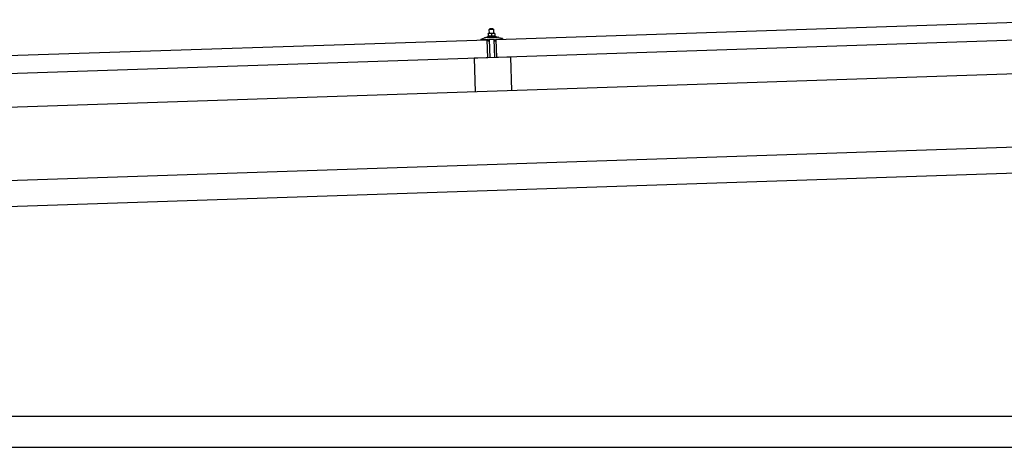
# Model space of a CAD drawing. Units: millimetres. Extents: x 0 to 25230, y 0 to 17820.
# Drawn here: x 10466 to 12357, y 5896 to 6717 of the extents above; entities that cross this region are included whole.
import ezdxf

# ---------------------------------------------------------------- set-up
doc = ezdxf.new("R2010")
doc.units = ezdxf.units.MM
doc.layers.add('YKK_13', color=4, linetype='Continuous', lineweight=30)
doc.layers.add('YKK_A1', color=4, linetype='Continuous', lineweight=30)

msp = doc.modelspace()

# ---------------------------------------------------------------- linework, layer by layer
at = {"layer": 'YKK_13'}
for p, q in [((11381.4, 6679.2), (12514.8, 6717)), ((11369.2, 6699.4), (11368.3, 6698.4)), ((11368.3, 6698.4), (11376.3, 6698.6)), ((11368.5, 6690.4), (11368.3, 6698.4)), ((11375.2, 6699.6), (11369.2, 6699.4)), ((11375.2, 6699.6), (11376.3, 6698.6)), ((11376.3, 6698.6), (11376.5, 6690.6)), ((10231.1, 6640.9), (11364.4, 6678.6)), ((11352.4, 6678.8), (11352.4, 6679.4)), ((11352.7, 6679.9), (11358.9, 6682.1)), ((11365.5, 6678.8), (11352.9, 6678.3)), ((11361.8, 6682.6), (11383.8, 6683.4)), ((11364.2, 6684.2), (11366.2, 6685.1)), ((11364.2, 6684.2), (11381.2, 6684.8)), ((11364.3, 6682.7), (11364.2, 6684.2)), ((11364.3, 6682.7), (11381.3, 6683.3)), ((11365.6, 6643.7), (11364.4, 6678.6)), ((11369.3, 6690.4), (11366, 6690.3)), ((11366, 6690.3), (11366, 6690.3)), ((11366, 6690.3), (11366, 6690.3)), ((11366, 6690.3), (11366, 6690.3)), ((11366, 6690.3), (11366, 6690.3)), ((11366, 6690.3), (11366, 6690.3)), ((11366, 6690.3), (11366, 6690.3)), ((11366, 6690.3), (11366, 6690.3)), ((11366, 6690.3), (11366, 6690.3)), ((11366, 6690.3), (11366, 6690.3)), ((11366, 6690.3), (11366, 6690.3)), ((11366, 6690.3), (11366, 6690.3)), ((11366, 6690.3), (11366, 6690.3)), ((11366, 6690.3), (11366, 6690.3)), ((11366, 6690.2), (11366, 6690.3)), ((11366, 6690.2), (11366, 6690.2)), ((11366, 6690.2), (11366, 6690.2)), ((11366, 6690.2), (11366, 6690.2)), ((11366, 6690.2), (11366, 6690.2)), ((11366, 6690.2), (11366, 6690.2)), ((11366, 6690.2), (11366, 6690.2)), ((11366, 6690.2), (11366, 6690.2)), ((11366, 6690.1), (11366, 6690.2)), ((11366.4, 6676.2), (11366, 6678.4)), ((11366.1, 6690.1), (11366, 6690.1)), ((11366.1, 6690.1), (11366.1, 6690.1)), ((11366.1, 6690.1), (11366.1, 6690.1)), ((11366.1, 6690.1), (11366.1, 6690.1)), ((11366.1, 6690), (11366.1, 6690.1)), ((11366.1, 6690), (11366.1, 6690)), ((11366.1, 6690), (11366.1, 6690)), ((11366.1, 6690), (11366.1, 6690)), ((11366.1, 6689.9), (11366.1, 6690)), ((11366.1, 6689.9), (11366.1, 6689.9)), ((11366.1, 6689.9), (11366.1, 6689.9)), ((11366.1, 6689.9), (11366.1, 6689.9)), ((11366.1, 6689.9), (11366.1, 6689.9)), ((11366.1, 6689.8), (11366.1, 6689.9)), ((11366.1, 6689.8), (11366.1, 6689.8)), ((11366.1, 6689.8), (11366.1, 6689.8)), ((11366.1, 6689.8), (11366.1, 6689.8)), ((11366.1, 6689.8), (11366.1, 6689.8)), ((11366.1, 6689.8), (11366.1, 6689.8)), ((11366.1, 6689.7), (11366.1, 6689.8)), ((11366.3, 6689.8), (11366.1, 6689.7)), ((11366.1, 6689.7), (11366.2, 6684.7)), ((11366.4, 6684.7), (11366.2, 6684.7)), ((11366.4, 6689.8), (11366.3, 6689.8)), ((11366.4, 6689.8), (11366.4, 6689.8)), ((11366.5, 6689.8), (11366.4, 6689.8)), ((11366.5, 6684.8), (11366.4, 6684.7)), ((11366.5, 6689.9), (11366.5, 6689.8)), ((11366.6, 6689.9), (11366.5, 6689.9)), ((11366.5, 6684.8), (11366.5, 6684.8)), ((11366.6, 6684.8), (11366.5, 6684.8)), ((11366.7, 6689.9), (11366.6, 6689.9)), ((11366.6, 6684.8), (11366.6, 6684.8)), ((11366.7, 6684.8), (11366.6, 6684.8)), ((11366.8, 6689.9), (11366.7, 6689.9)), ((11366.7, 6684.8), (11366.7, 6684.8)), ((11366.8, 6684.8), (11366.7, 6684.8)), ((11366.9, 6690), (11366.8, 6689.9)), ((11366.9, 6684.9), (11366.8, 6684.8)), ((11367, 6690), (11366.9, 6690)), ((11366.9, 6684.9), (11366.9, 6684.9)), ((11367, 6684.9), (11366.9, 6684.9)), ((11367.1, 6690.1), (11367, 6690)), ((11367, 6690), (11367, 6690)), ((11367.1, 6684.9), (11367, 6684.9)), ((11367.2, 6675.8), (11367, 6675.8)), ((11367.2, 6690.1), (11367.1, 6690.1)), ((11367.2, 6684.9), (11367.1, 6684.9)), ((11367.3, 6690.1), (11367.2, 6690.1)), ((11367.3, 6685), (11367.2, 6684.9)), ((11367.5, 6690.1), (11367.3, 6690.1)), ((11367.4, 6685), (11367.3, 6685)), ((11367.5, 6685), (11367.4, 6685)), ((11367.4, 6678.5), (11367.5, 6676.1)), ((11367.6, 6690.2), (11367.5, 6690.1)), ((11367.6, 6685), (11367.5, 6685)), ((11367.7, 6690.2), (11367.6, 6690.2)), ((11367.7, 6685), (11367.6, 6685)), ((11367.8, 6690.2), (11367.7, 6690.2)), ((11367.8, 6685.1), (11367.7, 6685)), ((11378.1, 6679.2), (11367.7, 6678.8)), ((11367.9, 6690.2), (11367.8, 6690.2)), ((11368, 6685.1), (11367.8, 6685.1)), ((11368, 6690.3), (11367.9, 6690.2)), ((11368.1, 6690.3), (11368, 6690.3)), ((11368.1, 6685.1), (11368, 6685.1)), ((11368.2, 6690.3), (11368.1, 6690.3)), ((11368.2, 6685.1), (11368.1, 6685.1)), ((11368.3, 6690.3), (11368.2, 6690.3)), ((11368.3, 6685.1), (11368.2, 6685.1)), ((11368.4, 6690.3), (11368.3, 6690.3)), ((11368.5, 6685.1), (11368.3, 6685.1)), ((11368.5, 6690.3), (11368.4, 6690.3)), ((11368.6, 6690.3), (11368.5, 6690.3)), ((11368.6, 6685.2), (11368.5, 6685.1)), ((11368.7, 6690.3), (11368.6, 6690.3)), ((11368.7, 6685.2), (11368.6, 6685.2)), ((11368.7, 6690.4), (11368.7, 6690.3)), ((11368.8, 6690.4), (11368.7, 6690.4)), ((11368.9, 6685.2), (11368.7, 6685.2)), ((11368.9, 6690.4), (11368.8, 6690.4)), ((11368.9, 6690.4), (11368.9, 6690.4)), ((11369, 6690.4), (11368.9, 6690.4)), ((11369, 6685.2), (11368.9, 6685.2)), ((11370.1, 6643.9), (11368.9, 6678.9)), ((11369, 6690.4), (11369, 6690.4)), ((11369.1, 6690.4), (11369, 6690.4)), ((11369.1, 6685.2), (11369, 6685.2)), ((11369.1, 6690.4), (11369.1, 6690.4)), ((11369.2, 6690.4), (11369.1, 6690.4)), ((11369.3, 6685.2), (11369.1, 6685.2)), ((11369.2, 6690.4), (11369.2, 6690.4)), ((11369.2, 6690.4), (11369.2, 6690.4)), ((11369.2, 6690.4), (11369.2, 6690.4)), ((11369.2, 6690.4), (11369.2, 6690.4)), ((11369.3, 6690.4), (11369.2, 6690.4)), ((11375.8, 6690.6), (11369.3, 6690.4)), ((11369.3, 6690.4), (11369.3, 6690.4)), ((11369.6, 6690.4), (11369.3, 6690.4)), ((11369.4, 6685.2), (11369.3, 6685.2)), ((11369.5, 6685.2), (11369.4, 6685.2)), ((11369.7, 6685.2), (11369.5, 6685.2)), ((11369.6, 6690.4), (11369.6, 6690.4)), ((11369.7, 6690.4), (11369.6, 6690.4)), ((11369.8, 6690.4), (11369.7, 6690.4)), ((11369.8, 6685.2), (11369.7, 6685.2)), ((11369.8, 6690.4), (11369.8, 6690.4)), ((11369.9, 6690.4), (11369.8, 6690.4)), ((11369.9, 6685.2), (11369.8, 6685.2)), ((11370, 6690.4), (11369.9, 6690.4)), ((11370.1, 6685.2), (11369.9, 6685.2)), ((11370.1, 6690.4), (11370, 6690.4)), ((11370.2, 6690.4), (11370.1, 6690.4)), ((11370.2, 6685.2), (11370.1, 6685.2)), ((11370.3, 6690.4), (11370.2, 6690.4)), ((11370.3, 6685.2), (11370.2, 6685.2)), ((11370.4, 6690.4), (11370.3, 6690.4)), ((11370.5, 6685.2), (11370.3, 6685.2)), ((11370.5, 6690.4), (11370.4, 6690.4)), ((11370.6, 6690.4), (11370.5, 6690.4)), ((11370.6, 6685.2), (11370.5, 6685.2)), ((11370.7, 6690.3), (11370.6, 6690.4)), ((11370.7, 6685.2), (11370.6, 6685.2)), ((11370.8, 6690.3), (11370.7, 6690.3)), ((11370.9, 6685.2), (11370.7, 6685.2)), ((11370.9, 6690.3), (11370.8, 6690.3)), ((11371.1, 6690.3), (11370.9, 6690.3)), ((11371, 6685.2), (11370.9, 6685.2)), ((11371.1, 6685.2), (11371, 6685.2)), ((11371.2, 6690.3), (11371.1, 6690.3)), ((11371.2, 6685.2), (11371.1, 6685.2)), ((11371.3, 6690.3), (11371.2, 6690.3)), ((11371.4, 6685.1), (11371.2, 6685.2)), ((11371.4, 6690.2), (11371.3, 6690.3)), ((11371.5, 6690.2), (11371.4, 6690.2)), ((11371.5, 6685.1), (11371.4, 6685.1)), ((11371.6, 6690.2), (11371.5, 6690.2)), ((11371.6, 6685.1), (11371.5, 6685.1)), ((11371.7, 6690.1), (11371.6, 6690.2)), ((11371.7, 6685.1), (11371.6, 6685.1)), ((11371.8, 6690.1), (11371.7, 6690.1)), ((11371.8, 6685.1), (11371.7, 6685.1)), ((11371.9, 6690.1), (11371.8, 6690.1)), ((11371.9, 6685.1), (11371.8, 6685.1)), ((11372, 6690.1), (11371.9, 6690.1)), ((11371.9, 6685.1), (11371.9, 6685.1)), ((11372, 6685), (11371.9, 6685.1)), ((11372, 6690.1), (11372, 6690.1)), ((11372.1, 6690), (11372, 6690.1)), ((11372.1, 6685), (11372, 6685)), ((11372.2, 6690), (11372.1, 6690)), ((11372.2, 6685), (11372.1, 6685)), ((11372.2, 6690), (11372.2, 6690)), ((11372.3, 6690), (11372.2, 6690)), ((11372.2, 6685), (11372.2, 6685)), ((11372.3, 6685), (11372.2, 6685)), ((11372.6, 6689.9), (11372.3, 6690)), ((11372.4, 6685), (11372.3, 6685)), ((11372.4, 6685), (11372.4, 6685)), ((11372.5, 6685), (11372.4, 6685)), ((11372.5, 6684.9), (11372.5, 6685)), ((11372.7, 6684.9), (11372.5, 6684.9)), ((11372.8, 6690), (11372.6, 6689.9)), ((11372.6, 6689.9), (11372.7, 6684.9)), ((11372.9, 6685), (11372.7, 6684.9)), ((11372.9, 6690), (11372.8, 6690)), ((11373, 6690.1), (11372.9, 6690)), ((11372.9, 6690), (11372.9, 6690)), ((11373, 6685), (11372.9, 6685)), ((11373, 6690.1), (11373, 6690.1)), ((11373.1, 6690.1), (11373, 6690.1)), ((11373, 6685), (11373, 6685)), ((11373.1, 6685), (11373, 6685)), ((11373.2, 6690.1), (11373.1, 6690.1)), ((11373.1, 6685), (11373.1, 6685)), ((11373.2, 6685), (11373.1, 6685)), ((11373.3, 6690.2), (11373.2, 6690.1)), ((11373.3, 6685.1), (11373.2, 6685)), ((11373.2, 6685), (11373.2, 6685)), ((11373.4, 6690.2), (11373.3, 6690.2)), ((11373.4, 6685.1), (11373.3, 6685.1)), ((11373.5, 6690.2), (11373.4, 6690.2)), ((11373.4, 6685.1), (11373.4, 6685.1)), ((11373.5, 6685.1), (11373.4, 6685.1)), ((11373.6, 6690.3), (11373.5, 6690.2)), ((11373.5, 6690.2), (11373.5, 6690.2)), ((11373.6, 6685.1), (11373.5, 6685.1)), ((11373.7, 6690.3), (11373.6, 6690.3)), ((11373.7, 6685.2), (11373.6, 6685.1)), ((11373.8, 6690.3), (11373.7, 6690.3)), ((11373.8, 6685.2), (11373.7, 6685.2)), ((11373.9, 6690.4), (11373.8, 6690.3)), ((11373.9, 6685.2), (11373.8, 6685.2)), ((11374, 6690.4), (11373.9, 6690.4)), ((11374, 6685.2), (11373.9, 6685.2)), ((11374.2, 6690.4), (11374, 6690.4)), ((11374.1, 6685.2), (11374, 6685.2)), ((11374.2, 6685.3), (11374.1, 6685.2)), ((11374.3, 6690.4), (11374.2, 6690.4)), ((11374.3, 6685.3), (11374.2, 6685.3)), ((11374.4, 6690.5), (11374.3, 6690.4)), ((11374.5, 6685.3), (11374.3, 6685.3)), ((11374.5, 6690.5), (11374.4, 6690.5)), ((11374.6, 6690.5), (11374.5, 6690.5)), ((11374.6, 6685.3), (11374.5, 6685.3)), ((11374.7, 6690.5), (11374.6, 6690.5)), ((11374.7, 6685.3), (11374.6, 6685.3)), ((11374.8, 6690.5), (11374.7, 6690.5)), ((11374.8, 6685.3), (11374.7, 6685.3)), ((11374.9, 6690.5), (11374.8, 6690.5)), ((11375, 6685.4), (11374.8, 6685.3)), ((11375, 6690.5), (11374.9, 6690.5)), ((11375.1, 6690.6), (11375, 6690.5)), ((11375.1, 6685.4), (11375, 6685.4)), ((11375.1, 6690.6), (11375.1, 6690.6)), ((11375.2, 6690.6), (11375.1, 6690.6)), ((11375.2, 6685.4), (11375.1, 6685.4)), ((11375.3, 6690.6), (11375.2, 6690.6)), ((11375.4, 6685.4), (11375.2, 6685.4)), ((11375.4, 6690.6), (11375.3, 6690.6)), ((11375.4, 6690.6), (11375.4, 6690.6)), ((11375.5, 6690.6), (11375.4, 6690.6)), ((11375.5, 6685.4), (11375.4, 6685.4)), ((11375.5, 6690.6), (11375.5, 6690.6)), ((11375.6, 6690.6), (11375.5, 6690.6)), ((11375.6, 6685.4), (11375.5, 6685.4)), ((11375.6, 6690.6), (11375.6, 6690.6)), ((11375.7, 6690.6), (11375.6, 6690.6)), ((11375.8, 6685.4), (11375.6, 6685.4)), ((11375.7, 6690.6), (11375.7, 6690.6)), ((11375.7, 6690.6), (11375.7, 6690.6)), ((11375.7, 6690.6), (11375.7, 6690.6)), ((11375.7, 6690.6), (11375.7, 6690.6)), ((11375.8, 6690.6), (11375.7, 6690.6)), ((11379, 6690.7), (11375.8, 6690.6)), ((11375.8, 6690.6), (11375.8, 6690.6)), ((11376.1, 6690.6), (11375.8, 6690.6)), ((11375.9, 6685.4), (11375.8, 6685.4)), ((11376, 6685.4), (11375.9, 6685.4)), ((11376.2, 6685.4), (11376, 6685.4)), ((11376.1, 6690.6), (11376.1, 6690.6)), ((11376.2, 6690.6), (11376.1, 6690.6)), ((11376.3, 6690.6), (11376.2, 6690.6)), ((11376.3, 6685.4), (11376.2, 6685.4)), ((11376.3, 6690.6), (11376.3, 6690.6)), ((11376.4, 6690.6), (11376.3, 6690.6)), ((11376.4, 6685.4), (11376.3, 6685.4)), ((11376.5, 6690.6), (11376.4, 6690.6)), ((11376.6, 6685.4), (11376.4, 6685.4)), ((11376.6, 6690.6), (11376.5, 6690.6)), ((11376.7, 6690.6), (11376.6, 6690.6)), ((11376.7, 6685.4), (11376.6, 6685.4)), ((11376.8, 6690.6), (11376.7, 6690.6)), ((11376.8, 6685.4), (11376.7, 6685.4)), ((11376.9, 6690.6), (11376.8, 6690.6)), ((11377, 6685.4), (11376.8, 6685.4)), ((11377, 6690.6), (11376.9, 6690.6)), ((11376.9, 6679.1), (11378.1, 6644.2)), ((11377.1, 6690.6), (11377, 6690.6)), ((11377.1, 6685.4), (11377, 6685.4)), ((11377.2, 6690.6), (11377.1, 6690.6)), ((11377.2, 6685.4), (11377.1, 6685.4)), ((11377.3, 6690.5), (11377.2, 6690.6)), ((11377.4, 6685.4), (11377.2, 6685.4)), ((11377.4, 6690.5), (11377.3, 6690.5)), ((11377.6, 6690.5), (11377.4, 6690.5)), ((11377.5, 6685.4), (11377.4, 6685.4)), ((11377.6, 6685.4), (11377.5, 6685.4)), ((11377.7, 6690.5), (11377.6, 6690.5)), ((11377.7, 6685.4), (11377.6, 6685.4)), ((11377.8, 6690.5), (11377.7, 6690.5)), ((11377.9, 6685.4), (11377.7, 6685.4)), ((11377.9, 6690.4), (11377.8, 6690.5)), ((11378, 6690.4), (11377.9, 6690.4)), ((11378, 6685.3), (11377.9, 6685.4)), ((11378.1, 6690.4), (11378, 6690.4)), ((11378.1, 6685.3), (11378, 6685.3)), ((11378.2, 6690.4), (11378.1, 6690.4)), ((11378.2, 6685.3), (11378.1, 6685.3)), ((11378.3, 6690.3), (11378.2, 6690.4)), ((11378.3, 6685.3), (11378.2, 6685.3)), ((11378.4, 6690.3), (11378.3, 6690.3)), ((11378.4, 6685.3), (11378.3, 6685.3)), ((11378.5, 6690.3), (11378.4, 6690.3)), ((11378.4, 6685.3), (11378.4, 6685.3)), ((11378.5, 6685.3), (11378.4, 6685.3)), ((11378.5, 6676.5), (11378.4, 6678.9)), ((11378.5, 6690.3), (11378.5, 6690.3)), ((11378.6, 6690.3), (11378.5, 6690.3)), ((11378.6, 6685.2), (11378.5, 6685.3)), ((11378.7, 6690.2), (11378.6, 6690.3)), ((11378.7, 6685.2), (11378.6, 6685.2)), ((11378.7, 6690.2), (11378.7, 6690.2)), ((11378.8, 6690.2), (11378.7, 6690.2)), ((11378.7, 6685.2), (11378.7, 6685.2)), ((11378.8, 6685.2), (11378.7, 6685.2)), ((11379.1, 6690.1), (11378.8, 6690.2)), ((11378.9, 6685.2), (11378.8, 6685.2)), ((11379.1, 6676.2), (11378.8, 6676.2)), ((11378.9, 6685.2), (11378.9, 6685.2)), ((11379, 6685.2), (11378.9, 6685.2)), ((11379, 6690.7), (11379, 6690.6)), ((11379, 6690.7), (11379, 6690.7)), ((11379, 6690.7), (11379, 6690.7)), ((11379, 6690.7), (11379, 6690.7)), ((11379, 6690.7), (11379, 6690.7)), ((11379, 6690.7), (11379, 6690.7)), ((11379, 6690.7), (11379, 6690.7)), ((11379, 6690.7), (11379, 6690.7)), ((11379, 6690.7), (11379, 6690.7)), ((11379, 6690.7), (11379, 6690.7)), ((11379, 6690.7), (11379, 6690.7)), ((11379, 6690.7), (11379, 6690.7)), ((11379, 6690.7), (11379, 6690.7)), ((11379, 6690.7), (11379, 6690.7)), ((11379, 6690.7), (11379, 6690.7)), ((11379, 6690.7), (11379, 6690.7)), ((11379, 6690.7), (11379, 6690.7)), ((11379, 6690.7), (11379, 6690.7)), ((11379, 6690.6), (11379, 6690.5)), ((11379, 6690.6), (11379, 6690.6)), ((11379, 6690.6), (11379, 6690.6)), ((11379, 6690.6), (11379, 6690.6)), ((11379, 6690.6), (11379, 6690.6)), ((11379, 6690.6), (11379, 6690.6)), ((11379, 6690.5), (11379, 6690.4)), ((11379, 6690.5), (11379, 6690.5)), ((11379, 6690.5), (11379, 6690.5)), ((11379, 6690.5), (11379, 6690.5)), ((11379, 6690.5), (11379, 6690.5)), ((11379, 6690.4), (11379, 6690.4)), ((11379, 6690.4), (11379, 6690.4)), ((11379, 6690.4), (11379, 6690.4)), ((11379, 6685.2), (11379, 6685.2)), ((11379.2, 6685.1), (11379, 6685.2)), ((11379, 6690.4), (11379, 6690.3)), ((11379.1, 6690.3), (11379.1, 6690.2)), ((11379, 6690.3), (11379.1, 6690.3)), ((11379, 6690.3), (11379, 6690.3)), ((11379, 6690.3), (11379, 6690.3)), ((11379, 6690.3), (11379, 6690.3)), ((11379.1, 6690.2), (11379.1, 6690.1)), ((11379.1, 6690.2), (11379.1, 6690.2)), ((11379.1, 6690.2), (11379.1, 6690.2)), ((11379.1, 6690.2), (11379.1, 6690.2)), ((11379.1, 6690.1), (11379.2, 6685.1)), ((11379.2, 6685.5), (11381.2, 6684.8)), ((11379.9, 6678.8), (11379.6, 6676.6)), ((11392.9, 6679.7), (11380.3, 6679.2)), ((11381.2, 6684.8), (11381.3, 6683.3)), ((11382.6, 6644.2), (11381.4, 6679.2)), ((12516, 6682), (11382.6, 6644.2)), ((11386.8, 6683), (11393, 6681.3)), ((11393.4, 6680.8), (11393.4, 6680.2)), ((11365.6, 6643.7), (10232.2, 6605.9)), ((11409.1, 6645.2), (11339.1, 6642.9)), ((11339.1, 6642.9), (11341.3, 6578.5)), ((11409.1, 6645.2), (11411.2, 6580.8))]:
    msp.add_line(p, q, dxfattribs=at)
for centre, radius, start, end in [((11352.9, 6679.5), 0.5, 109.2632, 181.9092), ((11352.9, 6678.8), 0.5, 181.9092, 271.9092), ((11362.2, 6672.6), 10, 91.9092, 109.2632), ((11365.5, 6678.3), 0.5, 11.3715, 91.9092), ((11366.9, 6676.3), 0.5, 191.3715, 271.9092), ((11367.2, 6676.1), 0.3, 271.9092, 1.9092), ((11367.7, 6678.5), 0.3, 91.9092, 181.9092), ((11378.1, 6678.9), 0.3, 1.9092, 91.9092), ((11378.8, 6676.5), 0.3, 181.9092, 271.9092), ((11379.1, 6676.7), 0.5, 271.9092, 352.4468), ((11380.4, 6678.7), 0.5, 91.9092, 172.4468), ((11384.1, 6673.4), 10, 74.5551, 91.9092), ((11392.9, 6680.2), 0.5, 271.9092, 1.9092), ((11392.9, 6680.8), 0.5, 1.9092, 74.5551)]:
    msp.add_arc(centre, radius, start, end, dxfattribs=at)
at = {"layer": 'YKK_A1'}
for p, q in [((14503.5, 6683.9), (8610.1, 6487.5)), ((8616.5, 6297.6), (14509.8, 6494)), ((9960.3, 5955.8), (13151.3, 5955.8)), ((9960.3, 5895.8), (13151.3, 5895.8))]:
    msp.add_line(p, q, dxfattribs=at)
at = {"layer": 'YKK_A1', "ltscale": 25}
msp.add_line((8614.8, 6347.5), (14508.1, 6544), dxfattribs=at)

doc.saveas('drawing.dxf')
